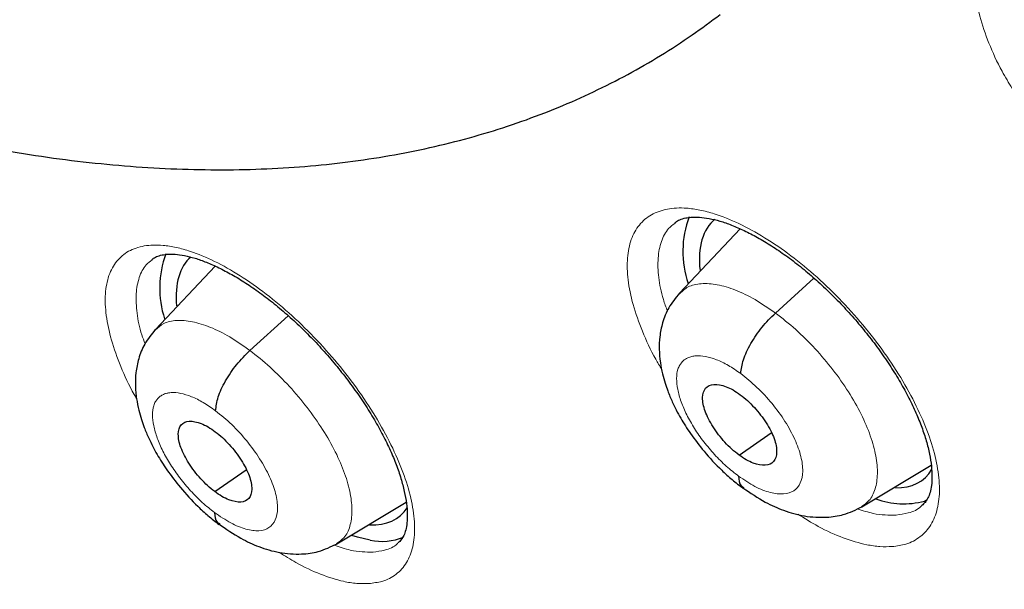
# Model space of a CAD drawing. Units: millimetres. Extents: x 8 to 2236, y 12 to 2208.
# Drawn here: x 2049 to 2058, y 834 to 839 of the extents above; entities that cross this region are included whole.
import ezdxf

# ---------------------------------------------------------------- set-up
doc = ezdxf.new("R2010")
doc.units = ezdxf.units.MM

msp = doc.modelspace()

# ---------------------------------------------------------------- linework, layer by layer
at = {"color": 7, "linetype": 'Continuous', "lineweight": 30}
for p, q in [((2055.4391, 837.5259), (2054.889, 836.9437)), ((2050.6828, 837.1884), (2050.1405, 836.6145)), ((2055.7576, 836.7644), (2056.1069, 837.0809)), ((2050.9969, 836.4252), (2051.3446, 836.7403)), ((2055.4279, 835.4788), (2055.7186, 835.6814)), ((2050.6778, 835.1481), (2050.9619, 835.3461)), ((2056.5396, 835.0106), (2057.1694, 835.3872)), ((2051.7851, 834.6762), (2052.413, 835.0517)), ((2057.1317, 835.0729), (2057.1076, 835.0629))]:
    msp.add_line(p, q, dxfattribs=at)
at = {"color": 7, "linetype": 'Continuous', "lineweight": 30, "flags": 128}
msp.add_lwpolyline([(2052.0861, 834.7083), (2051.9701, 834.7342), (2051.9215, 834.7494)], dxfattribs=at)
at = {"color": 7, "linetype": 'Continuous', "lineweight": 30}
for centre, radius, start, end in [((2055.8084, 837.3223), 0.8893, 159.36422, 199.17838), ((2051.0715, 836.9894), 0.892, 159.58964, 198.11933), ((2056.9173, 835.7477), 0.7107, 249.37301, 285.53322), ((2052.1903, 835.2198), 0.522, 258.48674, 292.2454)]:
    msp.add_arc(centre, radius, start, end, dxfattribs=at)
for centre, major_axis, ratio, start_param, end_param in [((2056.1532, 836.436), (-0.9427, 1.178), 0.454182, 0.00197, 0.615858), ((2051.4105, 836.1011), (-0.9398, 1.1784), 0.45508, 0.018758, 0.602306), ((2056.1532, 836.436), (-0.9427, 1.178), 0.454182, 2.779506, 3.315395), ((2051.4105, 836.1011), (-0.9398, 1.1784), 0.45508, 2.758318, 3.295807)]:
    msp.add_ellipse(centre, major_axis=major_axis, ratio=ratio, start_param=start_param, end_param=end_param, dxfattribs=at)
for points, knots in [([(2076.9938, 829.0692), (2077.0703, 829.1289), (2077.2205, 829.2461), (2077.4232, 829.413), (2077.6031, 829.5666), (2077.7599, 829.7055), (2077.9058, 829.839), (2078.0388, 829.9646), (2078.1587, 830.0812), (2078.2688, 830.1912), (2078.3799, 830.3051), (2078.4966, 830.4281), (2078.6122, 830.5537), (2078.7194, 830.6735), (2078.8167, 830.7853), (2078.9045, 830.8886), (2079.0051, 831.0098), (2079.1178, 831.1496), (2079.2445, 831.3126), (2079.3674, 831.4766), (2079.4895, 831.6455), (2079.61, 831.8186), (2079.7286, 831.9957), (2079.8446, 832.1758), (2079.9576, 832.3581), (2080.0675, 832.5427), (2080.1777, 832.7354), (2080.292, 832.9438), (2080.4139, 833.1766), (2080.5425, 833.4357), (2080.6879, 833.7465), (2080.8403, 834.0967), (2080.9909, 834.4735), (2081.1237, 834.8345), (2081.2395, 835.1754), (2081.3381, 835.4893), (2081.4045, 835.7164), (2081.4475, 835.8701), (2081.4747, 835.9695), (2081.5066, 836.0896), (2081.5432, 836.232), (2081.6284, 836.5768), (2081.7458, 837.114), (2081.8571, 837.7472), (2081.9329, 838.2698), (2081.984, 838.6827), (2082.026, 839.0865), (2082.0597, 839.4805), (2082.0855, 839.8588), (2082.104, 840.2138), (2082.1163, 840.5373), (2082.1236, 840.8257), (2082.1274, 841.078), (2082.1286, 841.2935), (2082.1283, 841.4713), (2082.1274, 841.5988), (2082.1264, 841.6838), (2082.1256, 841.7431), (2082.1245, 841.812), (2082.1228, 841.9053), (2082.1201, 842.0292), (2082.1158, 842.1833), (2082.1099, 842.3613), (2082.0989, 842.6368), (2082.0798, 843.0131), (2082.0475, 843.5005), (2082.0041, 844.0267), (2081.9479, 844.5924), (2081.8784, 845.1873), (2081.7817, 845.9078), (2081.6528, 846.736), (2081.4853, 847.664), (2081.3074, 848.5383), (2081.1237, 849.358), (2080.9384, 850.1228), (2080.7458, 850.8648), (2080.5476, 851.5831), (2080.3427, 852.2864), (2080.0893, 853.1138), (2079.7727, 854.0872), (2079.3787, 855.22), (2078.9451, 856.39), (2078.4702, 857.5973), (2077.9906, 858.7497), (2077.514, 859.8413), (2077.0477, 860.8666), (2076.5543, 861.9094), (2076.0403, 862.9552), (2075.4675, 864.0793), (2074.8392, 865.2661), (2074.1543, 866.509), (2073.4669, 867.7109), (2072.7803, 868.8705), (2072.1438, 869.9112), (2071.5611, 870.838), (2071.0327, 871.6596), (2070.4964, 872.4754), (2069.9383, 873.306), (2069.3326, 874.1873), (2068.6746, 875.1219), (2067.9614, 876.11), (2067.2034, 877.133), (2066.3997, 878.1893), (2065.549, 879.2771), (2064.7529, 880.2667), (2064.0222, 881.1532), (2063.3672, 881.9323), (2062.6895, 882.7219), (2061.9891, 883.521), (2061.2749, 884.3186), (2060.5612, 885.0986), (2059.8033, 885.9095), (2059.0112, 886.7375), (2058.1902, 887.5747), (2057.4074, 888.354), (2056.6644, 889.0773), (2055.9624, 889.746), (2055.3024, 890.362), (2054.7567, 890.8616), (2054.3173, 891.258), (2053.9785, 891.5604), (2053.6672, 891.8354), (2053.3917, 892.0765), (2053.178, 892.2622), (2053.0183, 892.4001), (2052.9003, 892.5016), (2052.7756, 892.6086), (2052.6228, 892.739), (2052.4256, 892.9065), (2052.192, 893.1035), (2051.9248, 893.3271), (2051.6265, 893.5745), (2051.2954, 893.8463), (2050.9468, 894.1294), (2050.5962, 894.4109), (2050.1073, 894.7989), (2049.4932, 895.2775), (2048.7902, 895.8117), (2048.1552, 896.2834), (2047.5697, 896.7094), (2046.9835, 897.1273), (2046.3686, 897.5561), (2045.7165, 898.0002), (2045.0269, 898.4577), (2044.3115, 898.919), (2043.5939, 899.368), (2042.8992, 899.7881), (2042.435, 900.0634), (2042.2033, 900.1953), (2042.1893, 900.2033)], [0, 0, 0, 0, 0.004208, 0.008266, 0.012194, 0.015925, 0.019283, 0.022264, 0.025087, 0.027445, 0.030195, 0.033307, 0.036341, 0.039156, 0.041751, 0.044127, 0.046284, 0.050042, 0.053605, 0.057244, 0.060959, 0.064746, 0.06856, 0.072392, 0.076228, 0.080045, 0.083867, 0.088052, 0.092716, 0.097859, 0.103418, 0.110856, 0.117881, 0.124491, 0.130655, 0.136254, 0.141145, 0.142556, 0.144244, 0.146322, 0.148792, 0.151607, 0.164055, 0.175863, 0.182587, 0.189083, 0.195351, 0.201391, 0.207197, 0.212551, 0.217349, 0.221589, 0.225272, 0.228397, 0.230964, 0.232973, 0.233896, 0.234627, 0.23553, 0.236869, 0.238642, 0.240852, 0.243465, 0.246233, 0.252549, 0.25933, 0.266575, 0.274284, 0.28244, 0.290603, 0.303052, 0.315037, 0.326558, 0.336451, 0.345973, 0.355124, 0.363905, 0.372325, 0.380725, 0.393824, 0.40725, 0.421007, 0.435095, 0.449518, 0.461086, 0.472865, 0.484854, 0.496904, 0.50868, 0.523252, 0.537359, 0.550999, 0.564172, 0.576875, 0.586525, 0.595883, 0.605054, 0.614582, 0.624546, 0.635591, 0.647128, 0.659155, 0.671674, 0.684685, 0.698189, 0.707561, 0.717157, 0.726977, 0.737022, 0.747285, 0.757391, 0.767124, 0.778971, 0.790214, 0.800851, 0.810883, 0.820308, 0.829125, 0.837335, 0.84209, 0.846614, 0.850795, 0.854431, 0.857519, 0.859243, 0.860732, 0.862169, 0.864156, 0.866741, 0.869923, 0.873327, 0.877224, 0.881613, 0.886286, 0.890855, 0.895311, 0.905366, 0.914791, 0.922673, 0.930063, 0.937545, 0.945449, 0.95395, 0.96289, 0.972271, 0.981812, 0.990881, 0.999452, 1, 1, 1, 1]), ([(2033.9252, 892.8283), (2034.0378, 892.7629), (2034.3643, 892.5735), (2034.9067, 892.2498), (2035.5528, 891.8532), (2036.201, 891.4435), (2036.8509, 891.0212), (2037.5022, 890.5863), (2038.1548, 890.1389), (2038.8084, 889.6794), (2039.4625, 889.2079), (2040.1171, 888.7245), (2040.7718, 888.2295), (2041.4264, 887.7231), (2042.0805, 887.2054), (2042.734, 886.6767), (2043.3865, 886.1372), (2044.0377, 885.587), (2044.6875, 885.0266), (2045.3355, 884.4559), (2045.9815, 883.8754), (2046.6252, 883.2852), (2047.2663, 882.6855), (2047.9045, 882.0766), (2048.5397, 881.4588), (2049.1716, 880.8323), (2049.7998, 880.1974), (2050.4242, 879.5543), (2051.0444, 878.9032), (2051.6603, 878.2445), (2052.2716, 877.5784), (2052.8779, 876.9052), (2053.4792, 876.2251), (2054.075, 875.5385), (2054.6653, 874.8456), (2055.2497, 874.1467), (2055.828, 873.442), (2056.4, 872.7319), (2056.9654, 872.0167), (2057.524, 871.2966), (2058.0756, 870.572), (2058.62, 869.8431), (2059.1569, 869.1102), (2059.6861, 868.3737), (2060.2074, 867.6338), (2060.7206, 866.8908), (2061.2254, 866.1451), (2061.7218, 865.3969), (2062.2094, 864.6466), (2062.6881, 863.8944), (2063.1576, 863.1407), (2063.6179, 862.3857), (2064.0686, 861.6299), (2064.5097, 860.8734), (2064.9409, 860.1166), (2065.3621, 859.3599), (2065.7731, 858.6035), (2066.1737, 857.8477), (2066.5638, 857.0928), (2066.9432, 856.3393), (2067.3118, 855.5872), (2067.6694, 854.8371), (2068.0158, 854.0891), (2068.351, 853.3437), (2068.6748, 852.601), (2068.987, 851.8615), (2069.2876, 851.1253), (2069.5765, 850.3929), (2069.8534, 849.6645), (2070.1184, 848.9404), (2070.3712, 848.221), (2070.6119, 847.5065), (2070.8403, 846.7972), (2071.0563, 846.0934), (2071.2599, 845.3954), (2071.4509, 844.7035), (2071.6294, 844.018), (2071.7952, 843.3392), (2071.9483, 842.6673), (2072.0886, 842.0027), (2072.2161, 841.3456), (2072.3308, 840.6962), (2072.4326, 840.0549), (2072.5214, 839.4219), (2072.5974, 838.7975), (2072.6604, 838.1819), (2072.7104, 837.5754), (2072.7475, 836.9783), (2072.7717, 836.3906), (2072.7829, 835.8128), (2072.7812, 835.2451), (2072.7666, 834.6875), (2072.7391, 834.1405), (2072.6987, 833.6042), (2072.6456, 833.0787), (2072.5796, 832.5643), (2072.501, 832.0611), (2072.4096, 831.5695), (2072.3056, 831.0894), (2072.189, 830.621), (2072.0599, 830.1646), (2071.9183, 829.7203), (2071.7642, 829.2881), (2071.5977, 828.8683), (2071.4188, 828.461), (2071.2276, 828.0662), (2071.0241, 827.6842), (2070.8084, 827.315), (2070.5804, 826.9588), (2070.3402, 826.6157), (2070.0879, 826.2859), (2069.8233, 825.9695), (2069.5472, 825.6663), (2069.2576, 825.3785), (2069.0588, 825.1903), (2068.9533, 825.102), (2068.9518, 825.1007)], [0, 0, 0, 0, 0.0046691, 0.0135353, 0.0224026, 0.031271, 0.0401406, 0.0490113, 0.057883, 0.0667558, 0.0756295, 0.0845042, 0.0933798, 0.1022562, 0.1111335, 0.1200115, 0.1288903, 0.1377698, 0.1466499, 0.1555307, 0.164412, 0.1732939, 0.1821764, 0.1910593, 0.1999426, 0.2088264, 0.2177105, 0.226595, 0.2354798, 0.2443649, 0.2532503, 0.2621358, 0.2710216, 0.2799075, 0.2887935, 0.2976797, 0.3065659, 0.3154521, 0.3243384, 0.3332246, 0.3421108, 0.3509969, 0.3598829, 0.3687687, 0.3776544, 0.3865399, 0.3954251, 0.4043101, 0.4131948, 0.4220791, 0.4309631, 0.4398467, 0.4487298, 0.4576125, 0.4664947, 0.4753764, 0.4842575, 0.493138, 0.5020179, 0.510897, 0.5197755, 0.5286532, 0.5375301, 0.5464062, 0.5552814, 0.5641556, 0.5730289, 0.5819012, 0.5907725, 0.5996426, 0.6085117, 0.6173795, 0.6262462, 0.6351116, 0.6439758, 0.6528387, 0.6617002, 0.6705605, 0.6794194, 0.6882769, 0.6971332, 0.7059882, 0.7148419, 0.7236945, 0.732546, 0.7413965, 0.7502461, 0.7590952, 0.7679438, 0.7767922, 0.7856407, 0.7944896, 0.8033394, 0.8121904, 0.8210433, 0.8298988, 0.8387576, 0.8476204, 0.8564883, 0.8653622, 0.8742432, 0.8831324, 0.8920312, 0.9009406, 0.909862, 0.9187964, 0.9277449, 0.9367083, 0.9456873, 0.9546819, 0.9636921, 0.9727171, 0.9817557, 0.9908062, 0.9998664, 1, 1, 1, 1]), ([(2039.9957, 842.1653), (2040.0441, 842.1319), (2040.2578, 841.9842), (2040.6365, 841.7347), (2041.1314, 841.4174), (2041.6253, 841.1138), (2042.1181, 840.8229), (2042.6095, 840.5453), (2043.099, 840.2811), (2043.5865, 840.0307), (2044.0716, 839.7941), (2044.554, 839.5717), (2045.0334, 839.3637), (2045.5096, 839.1702), (2045.9822, 838.9915), (2046.451, 838.8278), (2046.9156, 838.6792), (2047.3756, 838.5462), (2047.8308, 838.4287), (2048.2808, 838.327), (2048.7252, 838.2414), (2049.1636, 838.172), (2049.5955, 838.1189), (2050.0205, 838.0823), (2050.4383, 838.0622), (2050.8482, 838.0588), (2051.2498, 838.0721), (2051.6426, 838.102), (2052.0262, 838.1484), (2052.4001, 838.2112), (2052.7639, 838.2903), (2053.1173, 838.3854), (2053.4599, 838.4962), (2053.7915, 838.6226), (2054.1118, 838.7643), (2054.4208, 838.9208), (2054.7181, 839.0925), (2054.998, 839.2731), (2055.1731, 839.4039), (2055.2573, 839.4669)], [0, 0, 0, 0, 0.008178, 0.036112, 0.064065, 0.092038, 0.120033, 0.14805, 0.17609, 0.204153, 0.23224, 0.260351, 0.288484, 0.31664, 0.344816, 0.373009, 0.401217, 0.429434, 0.457653, 0.485864, 0.514057, 0.542219, 0.570335, 0.598389, 0.626361, 0.654232, 0.681982, 0.70959, 0.737037, 0.764309, 0.791394, 0.818284, 0.84498, 0.871487, 0.897816, 0.923987, 0.950021, 0.975946, 1, 1, 1, 1]), ([(2054.8433, 837.5784), (2054.855, 837.5872), (2054.8781, 837.6046), (2054.9278, 837.622), (2054.9902, 837.6328), (2055.0661, 837.6335), (2055.1554, 837.6222), (2055.2537, 837.5983), (2055.3604, 837.5616), (2055.4747, 837.5121), (2055.5961, 837.4493), (2055.7228, 837.3735), (2055.8529, 837.2854), (2055.9841, 837.1859), (2056.1145, 837.0764), (2056.2418, 836.9586), (2056.3652, 836.8334), (2056.4841, 836.7017), (2056.5978, 836.564), (2056.7048, 836.4222), (2056.8033, 836.2784), (2056.8916, 836.1353), (2056.9683, 835.9951), (2057.0328, 835.8598), (2057.0852, 835.7295), (2057.1262, 835.6046), (2057.1553, 835.4868), (2057.1723, 835.3788), (2057.1778, 835.2833), (2057.1728, 835.2024), (2057.1594, 835.1376), (2057.1393, 835.0875), (2057.1154, 835.0494), (2057.0944, 835.0315), (2057.0842, 835.0229)], [0, 0, 0, 0, 0.032632, 0.064782, 0.094902, 0.126954, 0.157874, 0.188247, 0.218214, 0.248679, 0.279685, 0.31113, 0.342871, 0.374759, 0.406631, 0.438292, 0.469678, 0.501369, 0.533399, 0.565623, 0.597835, 0.62981, 0.661377, 0.692402, 0.723134, 0.754314, 0.785669, 0.816893, 0.847717, 0.877992, 0.907789, 0.937582, 0.969971, 1, 1, 1, 1]), ([(2050.1083, 837.2479), (2050.1183, 837.2556), (2050.1387, 837.2714), (2050.184, 837.2874), (2050.243, 837.2975), (2050.3158, 837.2978), (2050.4021, 837.2863), (2050.4978, 837.2623), (2050.6022, 837.2256), (2050.7143, 837.1761), (2050.8336, 837.1133), (2050.9586, 837.0375), (2051.0872, 836.9493), (2051.2174, 836.8497), (2051.3469, 836.7401), (2051.4737, 836.6222), (2051.5968, 836.4969), (2051.7156, 836.3652), (2051.8295, 836.2275), (2051.9369, 836.0856), (2052.0362, 835.9417), (2052.1256, 835.7983), (2052.2038, 835.6577), (2052.2698, 835.522), (2052.3239, 835.3914), (2052.3666, 835.2664), (2052.3976, 835.1484), (2052.4167, 835.0401), (2052.4241, 834.9442), (2052.4211, 834.863), (2052.4095, 834.7981), (2052.3915, 834.7489), (2052.3688, 834.7104), (2052.349, 834.6925), (2052.3386, 834.6831)], [0, 0, 0, 0, 0.030967, 0.063104, 0.093105, 0.125041, 0.155807, 0.186059, 0.215933, 0.246251, 0.277142, 0.308496, 0.34017, 0.372009, 0.403848, 0.435505, 0.466863, 0.498482, 0.530457, 0.562645, 0.594851, 0.626842, 0.658441, 0.689508, 0.720247, 0.751377, 0.782697, 0.8139, 0.8447, 0.874918, 0.904575, 0.934118, 0.965521, 1, 1, 1, 1]), ([(2054.8882, 836.9434), (2054.8535, 836.9008), (2054.7881, 836.8205), (2054.7335, 836.6827), (2054.7078, 836.5553), (2054.7026, 836.4327), (2054.7125, 836.3217), (2054.7324, 836.2196), (2054.7562, 836.1338), (2054.7856, 836.0484), (2054.8286, 835.9445), (2054.8954, 835.815), (2054.9917, 835.664), (2055.1153, 835.5025), (2055.2451, 835.3634), (2055.3662, 835.253), (2055.4321, 835.2029), (2055.4662, 835.177)], [0, 0, 0, 0, 0.08533, 0.160758, 0.226446, 0.282815, 0.344742, 0.396236, 0.439451, 0.476225, 0.529983, 0.609231, 0.685375, 0.775845, 0.880544, 0.938373, 1, 1, 1, 1]), ([(2055.4432, 836.2161), (2055.4487, 836.2563), (2055.4596, 836.3368), (2055.5307, 836.4876), (2055.633, 836.64), (2055.7161, 836.7229), (2055.7576, 836.7644)], [0, 0, 0, 0, 0.250276, 0.500262, 0.749746, 1, 1, 1, 1]), ([(2050.1396, 836.614), (2050.1055, 836.5721), (2050.0409, 836.4929), (2049.987, 836.3567), (2049.9615, 836.23), (2049.9565, 836.1069), (2049.9669, 835.9946), (2049.9877, 835.8908), (2050.0123, 835.804), (2050.0423, 835.7185), (2050.0856, 835.6151), (2050.1524, 835.4864), (2050.2482, 835.3364), (2050.3707, 835.1757), (2050.499, 835.0371), (2050.6185, 834.9269), (2050.6836, 834.8767), (2050.7171, 834.8508)], [0, 0, 0, 0, 0.084103, 0.158903, 0.224526, 0.281349, 0.344586, 0.397219, 0.440996, 0.47785, 0.531561, 0.610616, 0.686522, 0.776676, 0.880989, 0.938602, 1, 1, 1, 1]), ([(2050.6856, 835.8793), (2050.6907, 835.9193), (2050.7008, 835.999), (2050.771, 836.1492), (2050.8727, 836.3011), (2050.9554, 836.3838), (2050.9969, 836.4252)], [0, 0, 0, 0, 0.250845, 0.500526, 0.749565, 1, 1, 1, 1]), ([(2055.4279, 835.4788), (2055.4059, 835.496), (2055.3621, 835.5302), (2055.2787, 835.6147), (2055.1874, 835.7333), (2055.113, 835.8791), (2055.0898, 836.0045), (2055.1173, 836.0928), (2055.1954, 836.1265), (2055.2888, 836.1094), (2055.3731, 836.0706), (2055.4171, 836.0403), (2055.4391, 836.0252)], [0, 0, 0, 0, 0.0628381, 0.1255406, 0.2508316, 0.3755333, 0.5000156, 0.624483, 0.7491719, 0.8744635, 0.9371653, 1, 1, 1, 1]), ([(2055.4391, 836.0252), (2055.4611, 836.008), (2055.505, 835.9737), (2055.5884, 835.8893), (2055.6797, 835.7706), (2055.7541, 835.6249), (2055.7772, 835.4994), (2055.7497, 835.4111), (2055.6716, 835.3774), (2055.5782, 835.3945), (2055.4939, 835.4333), (2055.4499, 835.4636), (2055.4279, 835.4788)], [0, 0, 0, 0, 0.0628377, 0.1255401, 0.2508312, 0.3755327, 0.5000148, 0.6244827, 0.7491718, 0.8744632, 0.937165, 1, 1, 1, 1]), ([(2050.6778, 835.1481), (2050.656, 835.1654), (2050.6124, 835.1999), (2050.5295, 835.2847), (2050.4384, 835.4036), (2050.3638, 835.5491), (2050.3397, 835.6738), (2050.3659, 835.761), (2050.4424, 835.7935), (2050.5346, 835.7754), (2050.618, 835.7359), (2050.6617, 835.7053), (2050.6835, 835.69)], [0, 0, 0, 0, 0.0628374, 0.1255358, 0.2508223, 0.3755298, 0.5000156, 0.6244867, 0.7491814, 0.8744682, 0.9371659, 1, 1, 1, 1]), ([(2050.6835, 835.69), (2050.7053, 835.6727), (2050.7489, 835.6382), (2050.8318, 835.5534), (2050.9229, 835.4345), (2050.9976, 835.289), (2051.0217, 835.1643), (2050.9954, 835.0771), (2050.9189, 835.0445), (2050.8267, 835.0626), (2050.7433, 835.1021), (2050.6996, 835.1328), (2050.6778, 835.1481)], [0, 0, 0, 0, 0.062837, 0.125536, 0.250822, 0.375529, 0.500015, 0.624486, 0.749181, 0.874468, 0.937166, 1, 1, 1, 1]), ([(2055.4241, 835.2881), (2055.4266, 835.2533), (2055.4299, 835.2044), (2055.4628, 835.1894), (2055.4722, 835.1851)], [0, 0, 0, 0, 0.712372, 1, 1, 1, 1]), ([(2055.4631, 835.1827), (2055.5304, 835.1365), (2055.6511, 835.0536), (2055.8387, 834.9719), (2056.0184, 834.9211), (2056.2108, 834.9098), (2056.3881, 834.9359), (2056.4864, 834.9843), (2056.5409, 835.0111)], [0, 0, 0, 0, 0.194347, 0.348622, 0.522831, 0.696769, 0.831892, 1, 1, 1, 1]), ([(2050.676, 834.9589), (2050.6786, 834.9243), (2050.6823, 834.877), (2050.7144, 834.8626), (2050.723, 834.8587)], [0, 0, 0, 0, 0.732003, 1, 1, 1, 1]), ([(2050.7143, 834.8565), (2050.7807, 834.81), (2050.8998, 834.7266), (2051.0848, 834.6435), (2051.2606, 834.5912), (2051.4525, 834.5769), (2051.6315, 834.6011), (2051.7311, 834.6497), (2051.7864, 834.6768)], [0, 0, 0, 0, 0.193554, 0.347129, 0.520118, 0.693991, 0.830136, 1, 1, 1, 1])]:
    msp.add_open_spline(points, degree=3, knots=knots, dxfattribs=at)
at = {"color": 252, "linetype": 'Continuous', "lineweight": 0}
for points, knots in [([(2041.2445, 900.1122), (2042.2334, 899.5183), (2044.2114, 898.3306), (2047.2182, 896.2239), (2050.2245, 893.8996), (2053.2113, 891.3516), (2056.154, 888.6062), (2059.0299, 885.6833), (2061.8163, 882.6062), (2064.4915, 879.3988), (2067.0345, 876.0864), (2069.4253, 872.6948), (2071.6454, 869.2505), (2073.6773, 865.7807), (2075.5051, 862.3124), (2077.1144, 858.8727), (2078.4928, 855.4887), (2079.6293, 852.1868), (2080.5151, 848.9928), (2081.1433, 845.9319), (2081.5089, 843.0278), (2081.609, 840.3035), (2081.4431, 837.78), (2081.0117, 835.478), (2080.3207, 833.4123), (2079.3666, 831.6104), (2078.2701, 830.1515), (2077.3845, 829.4311), (2076.9921, 829.1119)], [0, 0, 0, 0, 0.038766, 0.077532, 0.116298, 0.155064, 0.19383, 0.232596, 0.271363, 0.310129, 0.348895, 0.387661, 0.426427, 0.465193, 0.503959, 0.542725, 0.581491, 0.620257, 0.659023, 0.697789, 0.736555, 0.775322, 0.814088, 0.852854, 0.89162, 0.930386, 0.969152, 1, 1, 1, 1]), ([(2059.9621, 837.2671), (2060.0054, 837.2736), (2060.1047, 837.2883), (2060.2283, 837.3557), (2060.3288, 837.4661), (2060.39, 837.6158), (2060.4122, 837.7983), (2060.393, 838.0098), (2060.3347, 838.2434), (2060.2372, 838.4931), (2060.1049, 838.7515), (2059.9401, 839.0115), (2059.7486, 839.2658), (2059.5348, 839.5067), (2059.3056, 839.7282), (2059.0669, 839.9229), (2058.8258, 840.0864), (2058.5893, 840.2126), (2058.3919, 840.2887), (2058.2336, 840.3276), (2058.0853, 840.3463), (2057.9303, 840.3365), (2057.7825, 840.2827), (2057.6694, 840.1861), (2057.5927, 840.0511), (2057.5562, 839.88), (2057.5594, 839.679), (2057.6034, 839.4528), (2057.687, 839.2084), (2057.7875, 838.9866), (2057.8714, 838.8483), (2057.9028, 838.7965)], [0, 0, 0, 0, 0.028083, 0.064269, 0.100454, 0.136617, 0.17278, 0.208942, 0.245104, 0.281286, 0.317469, 0.353685, 0.389901, 0.426148, 0.462396, 0.498659, 0.534923, 0.57118, 0.607436, 0.630111, 0.652785, 0.688956, 0.725127, 0.761298, 0.797469, 0.833629, 0.86979, 0.905956, 0.942122, 0.978314, 1, 1, 1, 1]), ([(2056.816, 834.6504), (2056.8578, 834.6562), (2056.9545, 834.6695), (2057.0748, 834.734), (2057.1726, 834.8415), (2057.231, 834.9885), (2057.2507, 835.1684), (2057.2293, 835.3776), (2057.169, 835.6093), (2057.0699, 835.8575), (2056.9363, 836.1149), (2056.7706, 836.3742), (2056.5787, 836.6284), (2056.3649, 836.8696), (2056.1362, 837.0917), (2055.8986, 837.2874), (2055.6591, 837.4523), (2055.4245, 837.5803), (2055.2292, 837.6581), (2055.073, 837.6987), (2054.9268, 837.7193), (2054.7742, 837.7118), (2054.6292, 837.6608), (2054.5189, 837.567), (2054.445, 837.4348), (2054.4111, 837.2663), (2054.4167, 837.0678), (2054.4625, 836.8436), (2054.5485, 836.6009), (2054.6385, 836.4019), (2054.7088, 836.286), (2054.7268, 836.2563)], [0, 0, 0, 0, 0.027853, 0.064369, 0.100886, 0.1374, 0.173914, 0.210447, 0.24698, 0.283547, 0.320113, 0.356712, 0.393312, 0.429928, 0.466545, 0.503157, 0.539768, 0.576354, 0.61294, 0.635789, 0.658638, 0.695152, 0.731665, 0.768179, 0.804693, 0.84121, 0.877728, 0.914271, 0.950814, 0.987391, 1, 1, 1, 1]), ([(2054.7797, 836.7819), (2054.7666, 836.8171), (2054.7265, 836.9248), (2054.6961, 837.0885), (2054.6888, 837.2665), (2054.7202, 837.4153), (2054.7726, 837.5206), (2054.8266, 837.5612), (2054.8461, 837.5758)], [0, 0, 0, 0, 0.096109, 0.294152, 0.492044, 0.689935, 0.887794, 1, 1, 1, 1]), ([(2052.0753, 834.3156), (2052.1155, 834.3207), (2052.2095, 834.3326), (2052.3267, 834.3942), (2052.4218, 834.4992), (2052.4779, 834.6438), (2052.4956, 834.8216), (2052.4725, 835.0292), (2052.4108, 835.2597), (2052.3108, 835.5071), (2052.1768, 835.7642), (2052.0111, 836.0237), (2051.8196, 836.2783), (2051.6069, 836.5205), (2051.3797, 836.7438), (2051.144, 836.9411), (2050.9069, 837.1079), (2050.675, 837.2381), (2050.4823, 837.318), (2050.3285, 837.3605), (2050.1846, 837.3831), (2050.0345, 837.3781), (2049.8924, 837.3298), (2049.7847, 837.2387), (2049.7133, 837.1089), (2049.6815, 836.9426), (2049.689, 836.7458), (2049.7361, 836.5231), (2049.8239, 836.2812), (2049.9043, 836.1009), (2049.9628, 836.0034), (2049.9696, 835.992)], [0, 0, 0, 0, 0.027561, 0.064374, 0.101188, 0.138019, 0.174851, 0.211716, 0.248581, 0.285479, 0.322378, 0.359295, 0.396212, 0.433126, 0.47004, 0.50693, 0.543819, 0.580673, 0.617527, 0.640512, 0.663497, 0.700321, 0.737145, 0.773968, 0.810791, 0.847632, 0.884473, 0.921349, 0.958225, 0.995132, 1, 1, 1, 1]), ([(2050.0465, 836.4862), (2050.0365, 836.5129), (2049.9994, 836.6118), (2049.97, 836.7664), (2049.9606, 836.9428), (2049.9899, 837.0894), (2050.04, 837.1923), (2050.0922, 837.2313), (2050.1109, 837.2453)], [0, 0, 0, 0, 0.075311, 0.278357, 0.481198, 0.684038, 0.886764, 1, 1, 1, 1]), ([(2054.891, 836.9413), (2054.9146, 836.9629), (2054.966, 837.01), (2055.0828, 837.0359), (2055.2281, 837.0266), (2055.3935, 836.9769), (2055.5722, 836.8927), (2055.6958, 836.8072), (2055.7576, 836.7644)], [0, 0, 0, 0, 0.14546, 0.316297, 0.487155, 0.658077, 0.828927, 1, 1, 1, 1]), ([(2055.7576, 836.7644), (2055.8193, 836.7165), (2055.9427, 836.6205), (2056.1194, 836.4437), (2056.2817, 836.2526), (2056.4236, 836.0513), (2056.5389, 835.848), (2056.6234, 835.6507), (2056.6728, 835.4674), (2056.6873, 835.3042), (2056.666, 835.1677), (2056.6176, 835.0662), (2056.5612, 835.0298), (2056.5367, 835.0139)], [0, 0, 0, 0, 0.092997, 0.185868, 0.278779, 0.371658, 0.464525, 0.557314, 0.650055, 0.742919, 0.83578, 0.928515, 1, 1, 1, 1]), ([(2050.1426, 836.6119), (2050.1654, 836.6329), (2050.2153, 836.6787), (2050.3297, 836.7028), (2050.4728, 836.6918), (2050.6362, 836.6404), (2050.813, 836.5547), (2050.9356, 836.4684), (2050.9969, 836.4252)], [0, 0, 0, 0, 0.144127, 0.31523, 0.486354, 0.657542, 0.828657, 1, 1, 1, 1]), ([(2050.9969, 836.4252), (2051.0582, 836.3768), (2051.1806, 836.2802), (2051.3565, 836.1025), (2051.5182, 835.911), (2051.66, 835.7095), (2051.7755, 835.5065), (2051.8607, 835.3098), (2051.9112, 835.1274), (2051.9271, 834.9653), (2051.9074, 834.8302), (2051.8609, 834.7303), (2051.8059, 834.6949), (2051.7821, 834.6796)], [0, 0, 0, 0, 0.093051, 0.185974, 0.278938, 0.371869, 0.464789, 0.557631, 0.650425, 0.743342, 0.836255, 0.929044, 1, 1, 1, 1]), ([(2055.4241, 835.2881), (2055.3867, 835.3172), (2055.312, 835.3752), (2055.205, 835.4824), (2055.107, 835.5981), (2055.0213, 835.7199), (2054.9516, 835.8428), (2054.9009, 835.9622), (2054.8697, 836.0739), (2054.8587, 836.1744), (2054.8684, 836.2466), (2054.8857, 836.2849), (2054.8967, 836.3017), (2054.9028, 836.3099), (2054.9077, 836.3154), (2054.9142, 836.3227), (2054.93, 836.3392), (2054.9588, 836.3586), (2054.9982, 836.3722), (2055.0496, 836.3799), (2055.1222, 836.3752), (2055.2223, 836.3455), (2055.3307, 836.2944), (2055.4057, 836.2422), (2055.4432, 836.2161)], [0, 0, 0, 0, 0.0625962, 0.1249784, 0.1873383, 0.2496337, 0.3118714, 0.3742784, 0.4368938, 0.4995437, 0.5621894, 0.5972323, 0.606409, 0.6155822, 0.6247512, 0.6265437, 0.6422554, 0.6873031, 0.7209755, 0.7498718, 0.8123743, 0.874895, 0.937371, 1, 1, 1, 1]), ([(2055.4432, 836.2161), (2055.493, 836.1763), (2055.5925, 836.0969), (2055.7309, 835.9459), (2055.849, 835.7839), (2055.9388, 835.6191), (2055.9942, 835.4635), (2056.0114, 835.3275), (2055.9892, 835.2204), (2055.9291, 835.1497), (2055.8354, 835.1197), (2055.7142, 835.1336), (2055.5738, 835.1875), (2055.474, 835.2546), (2055.4241, 835.2881)], [0, 0, 0, 0, 0.083334, 0.166666, 0.249998, 0.333329, 0.416665, 0.5, 0.583333, 0.666663, 0.75, 0.833335, 0.916666, 1, 1, 1, 1]), ([(2050.676, 834.9589), (2050.6388, 834.9882), (2050.5646, 835.0467), (2050.4581, 835.1544), (2050.3605, 835.2704), (2050.2749, 835.3923), (2050.2052, 835.5151), (2050.1541, 835.6341), (2050.1223, 835.7454), (2050.1105, 835.8452), (2050.1193, 835.9167), (2050.1359, 835.9545), (2050.1466, 835.971), (2050.1525, 835.979), (2050.1573, 835.9844), (2050.1636, 835.9916), (2050.1755, 836.0042), (2050.1985, 836.0212), (2050.2284, 836.0345), (2050.2576, 836.0414), (2050.301, 836.0463), (2050.3679, 836.0411), (2050.4667, 836.0104), (2050.574, 835.9585), (2050.6484, 835.9057), (2050.6856, 835.8793)], [0, 0, 0, 0, 0.062597, 0.124977, 0.187336, 0.24963, 0.311866, 0.374271, 0.436883, 0.499532, 0.562176, 0.597218, 0.606395, 0.615568, 0.624737, 0.626485, 0.642138, 0.673407, 0.706552, 0.730919, 0.749877, 0.812377, 0.874896, 0.93737, 1, 1, 1, 1]), ([(2050.6856, 835.8793), (2050.735, 835.8393), (2050.8339, 835.7592), (2050.9717, 835.6078), (2051.0896, 835.4456), (2051.1796, 835.281), (2051.2357, 835.1261), (2051.254, 834.991), (2051.2332, 834.885), (2051.1748, 834.8155), (2051.0827, 834.787), (2050.9631, 834.8022), (2050.8244, 834.8572), (2050.7254, 834.925), (2050.676, 834.9589)], [0, 0, 0, 0, 0.083333, 0.166663, 0.249999, 0.333334, 0.416669, 0.499998, 0.58333, 0.666662, 0.749996, 0.83333, 0.916664, 1, 1, 1, 1]), ([(2056.8517, 834.9353), (2056.7853, 834.9349), (2056.6776, 834.9342), (2056.5479, 834.9767), (2056.498, 834.9931)], [0, 0, 0, 0, 0.616153, 1, 1, 1, 1]), ([(2057.0846, 835.0227), (2057.0825, 835.0203), (2057.052, 834.9855), (2056.9741, 834.954), (2056.8886, 834.9409), (2056.8517, 834.9353)], [0, 0, 0, 0, 0.039799, 0.584518, 1, 1, 1, 1]), ([(2055.9611, 834.9442), (2056.023, 834.9054), (2056.1641, 834.8169), (2056.3753, 834.7238), (2056.5609, 834.6686), (2056.7071, 834.6473), (2056.7797, 834.6494), (2056.816, 834.6504)], [0, 0, 0, 0, 0.194635, 0.443362, 0.692087, 0.846044, 1, 1, 1, 1]), ([(2052.3383, 834.6834), (2052.3361, 834.6809), (2052.3064, 834.6468), (2052.2307, 834.6172), (2052.1478, 834.6056), (2052.1122, 834.6006)], [0, 0, 0, 0, 0.043005, 0.590287, 1, 1, 1, 1]), ([(2051.2641, 834.5978), (2051.3138, 834.566), (2051.4417, 834.4842), (2051.639, 834.395), (2051.8225, 834.3371), (2051.9672, 834.3138), (2052.0393, 834.315), (2052.0753, 834.3156)], [0, 0, 0, 0, 0.163333, 0.420614, 0.677895, 0.838947, 1, 1, 1, 1]), ([(2052.1122, 834.6006), (2052.0465, 834.6012), (2051.9389, 834.6022), (2051.8086, 834.6474), (2051.758, 834.6649)], [0, 0, 0, 0, 0.611278, 1, 1, 1, 1])]:
    msp.add_open_spline(points, degree=3, knots=knots, dxfattribs=at)

doc.saveas('drawing.dxf')
